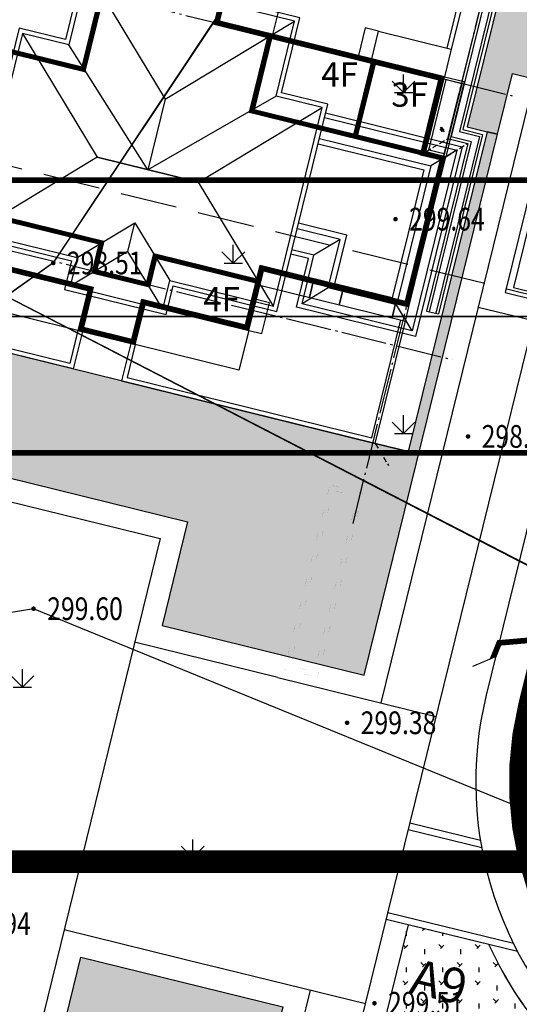
# Model space of a CAD drawing. Extents: x 1108170 to 1110421, y 2413281 to 2414647.
# Drawn here: x 1109423 to 1109445, y 2413970 to 2414013 of the extents above; entities that cross this region are included whole.
import ezdxf
from ezdxf.enums import TextEntityAlignment as Align

# ---------------------------------------------------------------- set-up
doc = ezdxf.new("R2010")
doc.units = 0
doc.header["$LTSCALE"] = 1000
doc.header["$MEASUREMENT"] = 0
for name, pattern in [('$0$DASH', [0.35, 0.25, -0.1]), ('CENTER', [50.79999999999998, 31.75, -6.349999999999998, 6.349999999999998, -6.349999999999998]), ('DASH', [0.35, 0.25, -0.1]), ('DOTE', [2.4200000000000004, 2, -0.2, 0.02, -0.2]), ('X5', [3, 2, -1]), ('X6', [2, 1, -1])]:
    doc.linetypes.add(name, pattern=pattern)
for name, color, linetype in [('0-道路坡度', 7, 'Continuous'), ('A-总图-地形', 251, 'Continuous'), ('A-总图-顶板高差线', 5, 'Continuous'), ('A_公用-绿化范围', 80, 'Continuous'), ('A_幕墙-坡璃', 141, 'Continuous'), ('A_影线-100', 8, 'Continuous'), ('A_总图-消防', 6, 'Continuous'), ('A_总图-轮廓', 51, 'Continuous'), ('A_看线-细线', 151, 'Continuous'), ('A_设备-井道', 234, 'Continuous'), ('C_文字-房名', 244, 'Continuous'), ('C_轴网', 16, 'DOTE'), ('DX-TK', 250, 'Continuous'), ('GCD', 250, 'Continuous'), ('J_洋房13-14_夹层_平面$0$t填充8', 8, 'Continuous'), ('xin', 25, 'Continuous'), ('消防设计', 5, 'Continuous')]:
    doc.layers.add(name, color=color, linetype=linetype)
doc.styles.add('HZ', font='txt', dxfattribs={"bigfont": 'hztxt'})
doc.styles.add('STYLE2', font='simhei.ttf', dxfattribs={"height": 40})
pattern_1 = [(90, (-500, 0), (-0.79823638, 0.7982363800000001), [0.211664528, -1.38480812]), (45, (-500, 0), (-0.7982369240652083, 0.7982369240652084), [0.211664528, -0.9172129199999999]), (135, (-500, 0), (-0.7982369240652084, -0.7982369240652083), [0.211664528, -0.9172129199999999])]

# ---------------------------------------------------------------- blocks, each defined once
blk = doc.blocks.new('gc124')
for p, q in [((-1, 1), (0, 0)), ((0, 0), (0, 1.6)), ((0, 0), (1, 1)), ((-0.8, 0), (0.8, 0))]:
    blk.add_line(p, q)
blk = doc.blocks.new('GC200')
at = {"linetype": 'Continuous', "const_width": 0.2, "flags": 128}
blk.add_lwpolyline([(-0.1, 0, 1), (0.1, 0, 1)], format="xyb", close=True, dxfattribs=at)
blk = doc.blocks.new('hgfhyfyt')
at = {"layer": 'A-总图-地形', "color": 251, "linetype": 'X6', "flags": 128}
blk.add_lwpolyline([(1109465.97, 2414049.712), (1109457.207105593, 2414034.44981148), (1109454.994, 2414035.837), (1109449.538, 2414039.223), (1109438.557, 2414022.77), (1109424.946, 2414002.349), (1109422.875, 2414000.884), (1109460.262, 2413981.592), (1109472.138, 2413977.429), (1109473.351, 2413977.345), (1109475.348, 2413978.062), (1109476.872, 2413979.294), (1109484.814, 2413992.613), (1109472.504, 2414000.583), (1109485.082, 2414019.327), (1109479.799, 2414022.498), (1109488.496, 2414035.16), (1109538.658800515, 2414022.593108059)], dxfattribs=at)
at = {"layer": 'A-总图-地形', "color": 251, "linetype": 'Continuous'}
blk.add_lwpolyline([(1109422.875, 2414000.884), (1109424.973730778, 2414002.390605336), (1109449.488, 2414039.223), (1109457.207105593, 2414034.44981148), (1109465.945103915, 2414049.6686389), (1109543.92099329, 2414030.474213724), (1109538.658800515, 2414022.593108059), (1109488.496, 2414035.16), (1109479.799, 2414022.498), (1109485.082, 2414019.327), (1109472.504, 2414000.583), (1109484.814, 2413992.613), (1109476.897607573, 2413979.336944758), (1109475.703853276, 2413978.349671415), (1109475.348, 2413978.062), (1109473.351, 2413977.345), (1109472.138, 2413977.429), (1109460.312, 2413981.592)], close=True, dxfattribs=at)
at = {"layer": 'A-总图-地形', "color": 251, "linetype": 'X6', "elevation": 298.987, "flags": 128}
blk.add_lwpolyline([(1109462.549, 2413965.526), (1109463.846, 2413967.936), (1109463.378, 2413971.063), (1109424.078, 2413987.133), (1109421.048, 2413986.615), (1109418.335, 2413985.012), (1109413.585, 2413970.138), (1109445.54, 2413958.679)], close=True, dxfattribs=at)
at = {"layer": 'A-总图-地形', "color": 251, "linetype": 'X5', "xscale": 0.5, "yscale": 0.5, "zscale": 0.5}
for p in [(1109440.375, 2414009.845), (1109432.875, 2414002.345), (1109440.375, 2413994.845), (1109423.585, 2413983.679), (1109431.085, 2413976.179)]:
    blk.add_blockref('gc124', p, dxfattribs=at)
at = {"layer": 'A-总图-地形', "color": 251, "linetype": 'Continuous'}
ref = blk.add_blockref('GC200', (1109440.015, 2414004.278, 299.644), dxfattribs=dict(at, xscale=0.5, yscale=0.5, zscale=0.5))
ref.add_attrib('height', '299.64', dxfattribs={"layer": 'GCD', "linetype": 'Continuous', "height": 1, "style": 'HZ', "width": 0.8}).set_placement((1109440.615, 2414004.278, 299.644), align=Align.MIDDLE_LEFT)
ref = blk.add_blockref('GC200', (1109424.946, 2414002.349, 298.511), dxfattribs=dict(at, xscale=0.5, yscale=0.5, zscale=0.5))
ref.add_attrib('height', '298.51', dxfattribs={"layer": 'GCD', "linetype": 'Continuous', "height": 1, "style": 'HZ', "width": 0.8}).set_placement((1109425.546, 2414002.349, 298.511), align=Align.MIDDLE_LEFT)
ref = blk.add_blockref('GC200', (1109443.211, 2413994.715, 298.975), dxfattribs=dict(at, xscale=0.5, yscale=0.5, zscale=0.5))
ref.add_attrib('height', '298.98', dxfattribs={"layer": 'GCD', "linetype": 'Continuous', "height": 1, "style": 'HZ', "width": 0.8}).set_placement((1109443.811, 2413994.715, 298.975), align=Align.MIDDLE_LEFT)
ref = blk.add_blockref('GC200', (1109424.078, 2413987.133, 299.6), dxfattribs=dict(at, xscale=0.5, yscale=0.5, zscale=0.5))
ref.add_attrib('height', '299.60', dxfattribs={"layer": 'GCD', "linetype": 'Continuous', "height": 1, "style": 'HZ', "width": 0.8}).set_placement((1109424.678, 2413987.133, 299.6), align=Align.MIDDLE_LEFT)
ref = blk.add_blockref('GC200', (1109437.884, 2413982.113, 299.376), dxfattribs=dict(at, xscale=0.5, yscale=0.5, zscale=0.5))
ref.add_attrib('height', '299.38', dxfattribs={"layer": 'GCD', "linetype": 'Continuous', "height": 1, "style": 'HZ', "width": 0.8}).set_placement((1109438.484, 2413982.113, 299.376), align=Align.MIDDLE_LEFT)
ref = blk.add_blockref('GC200', (1109420.025, 2413973.266, 298.944), dxfattribs=dict(at, xscale=0.5, yscale=0.5, zscale=0.5))
ref.add_attrib('height', '298.94', dxfattribs={"layer": 'GCD', "linetype": 'Continuous', "height": 1, "style": 'HZ', "width": 0.8}).set_placement((1109420.625, 2413973.266, 298.944), align=Align.MIDDLE_LEFT)
ref = blk.add_blockref('GC200', (1109439.09, 2413969.767, 299.512), dxfattribs=dict(at, xscale=0.5, yscale=0.5, zscale=0.5))
ref.add_attrib('height', '299.51', dxfattribs={"layer": 'GCD', "linetype": 'Continuous', "height": 1, "style": 'HZ', "width": 0.8}).set_placement((1109439.69, 2413969.767, 299.512), align=Align.MIDDLE_LEFT)
blk = doc.blocks.new('4.8')
at = {"layer": 'A_影线-100', "linetype": 'DASH'}
for p, q in [((73299.99997872114, -7700), (74099.9999999404, -6900)), ((74199.9999999404, -7699.999999523163), (75000.0000000596, -6899.999999523163)), ((74199.99999910593, -20699.99999952316), (74999.99999982119, -21499.99999952316))]:
    blk.add_line(p, q, dxfattribs=at)
at = {"layer": 'A_影线-100'}
for points in [[(63374.99978119135, 1539.999999523163), (74640.00033265352, 1539.999999523163), (74640.00033265352, -6359.999999523163), (75539.9999999404, -6360), (75539.9999999404, -14499.99999046326)], [(63899.99999982119, 1419.999999523163), (74520.00033253431, 1419.999999523163), (74520.00033253431, -6479.999999523163), (75419.99999982119, -6480), (75419.99999970198, -14499.99999046326)], [(63899.99999982119, 1119.999999523163), (74220.00033253431, 1119.999999523163), (74220.00033265352, -6780), (75119.9999999404, -6779.999999523163), (75119.9999999404, -14499.99999046326)], [(63900.0000000596, 999.9999995231628), (74100.00033277273, 999.9999995231628), (74100.00033253431, -6900), (75000.0000000596, -6899.999999523163), (74999.99999970198, -14499.99999094009)], [(74999.99999970198, -14499.99999094009), (75539.99999982119, -14499.9997625351)]]:
    blk.add_lwpolyline(points, dxfattribs=at)
at = {"layer": 'A_总图-轮廓'}
for points in [[(17600.0000000596, -14499.99999952316), (30599.99985104799, -14499.99999952316), (30599.9998511672, -17199.99999952316), (35300.00000017881, -17199.99999952316), (35300.00400918722, -18999.99999952316), (37899.9999999404, -18999.99999952316), (37899.99999982119, -17200), (42599.99999982119, -17200), (42599.99999970198, -14499.99999952316), (55599.99985104799, -14499.99999952316), (55599.99999982119, -17199.99999952316), (60299.99999982119, -17200), (60300.00400918722, -18999.99999952316), (62900.00400930643, -19000), (62900.00400930643, -17199.99999952316), (67599.99997860193, -17199.99999952316), (67599.99997860193, -14499.99999952316), (74199.9999999404, -14499.99999952316), (74199.99997872114, -7700), (73299.9999999404, -7699.999978542328), (73299.9999999404, -4299.999999523163), (63100.0000000596, -4299.999999523163), (63099.9999999404, -3100)], [(63099.9999999404, -3100), (65499.99999970198, -3099.999999523163), (65499.99999982119, -4299.999999523163)], [(69999.99999970198, -4299.999999523163), (69999.9999999404, -3049.999999523163), (73300.00033253431, -3049.999999523163), (73299.99997884035, -4300)], [(53000.00024503469, -7699.999999523163), (57700.00024503469, -7699.999999523163), (57699.99999982119, -4299.999999523163)], [(65499.99992018938, -4299.999838829041), (65499.99992018938, -7699.999999523163), (70200.00024479628, -7700)], [(70200.0002450347, -4299.999999523163), (70200.0002450347, -7700), (73299.57101756334, -7699.999978542328)], [(67600.00024479628, -15099.99999952316), (62899.9999999404, -15099.99999952316), (62899.99999982119, -16400), (60299.99997156858, -16399.99999952316), (60300.0000000596, -15099.99999952316), (55599.99988442659, -15099.99999952316)], [(60299.99999982119, -18999.99999952316), (55599.9999999404, -18999.99999952316), (55599.99997872114, -17199.99999952316)], [(67599.99997860193, -17199.99999952316), (67599.9999999404, -18999.99999952316), (62900.00400930643, -19000)]]:
    blk.add_lwpolyline(points, dxfattribs=at)
at = {"layer": 'A_总图-轮廓', "const_width": 200}
for points in [[(17499.99999982119, -14399.99999952316), (30699.99985128641, -14400), (30699.99985140562, -17099.99999952316), (35399.99977713823, -17099.99999952316), (35400.00378662348, -18899.99999952316), (37799.99999982119, -18899.99999952316), (37799.9999999404, -17099.99999952316), (42499.9999999404, -17099.99999952316), (42499.99999982119, -14399.99999952316), (55699.99984568357, -14399.99999952316), (55699.99999433756, -17099.99999952316), (60399.99977713823, -17099.99999952316), (60400.00378638506, -18899.99999952316), (62800.00400918722, -18900), (62800.00400918722, -17099.99999952316), (67499.99997872114, -17099.99999952316), (67499.99997884035, -14399.99999952316), (74099.99999958277, -14399.99999952316), (74099.99997895956, -7799.999997615814), (73200.00000017881, -7799.999976634979), (73199.9999999404, -4400), (62999.99999982119, -4400), (62999.9999999404, -3199.999999523163)], [(53000.0002451539, -7799.999999523163), (57800.00025206804, -7799.999999523163), (57800.0000000596, -4299.999992370605)], [(65399.99992007017, -4299.999838829041), (65399.99991995096, -7799.999999523163), (70200.0002450347, -7800)], [(70100.00024491549, -4300), (70100.0002450347, -7800.000000476837), (73299.57101815939, -7799.999978542328)], [(67600.0002450347, -14999.99999952316), (62800.0000000596, -14999.99999952316), (62799.99999982119, -16299.99999952316), (60399.99997359514, -16299.99999952316), (60400.00000220537, -15000), (55599.99988406897, -14999.99999952316)]]:
    blk.add_lwpolyline(points, dxfattribs=at)
at = {"layer": 'A_看线-细线'}
blk.add_line((69849.9999999404, -15149.99999952316), (69850.0000000596, -14500), dxfattribs=at)
for points in [[(63899.99999982119, 99.99999952316284), (73300.00033265352, 99.99999952316284), (73300.00033253431, -3049.999999523163)], [(63899.9999999404, -100.0000004768372), (73100.00033265352, -100.0000004768372), (73100.00033265352, -3049.999999523163)], [(17399.99999970198, -14299.99999952316), (30799.99985104799, -14299.99999952316), (30799.9998511672, -17000), (35499.99955433607, -16999.99999952316), (35500.00356382132, -18800), (37699.9999999404, -18799.99999952316), (37699.9999999404, -16999.99999952316), (42399.99999982119, -16999.99999952316), (42399.99999970198, -14299.99999952316), (55799.99983996153, -14299.99999952316), (55799.99998861551, -16999.99999952316), (60499.99955433607, -16999.99999952316), (60500.00356382132, -18799.99999952316), (62700.00400918722, -18799.99999952316), (62700.00400906801, -16999.99999952316), (67399.99997860193, -16999.99999952316), (67399.99997872114, -14299.99999952316), (73999.99999934435, -14299.99999952316), (73999.9999794364, -7899.999995231628), (73099.99999970198, -7899.999973773956), (73100.0000000596, -4499.999999523163), (62900.0000000596, -4499.999999523163), (62899.9999999404, -3400)], [(69999.9999999404, -3049.999999523163), (69399.99999982119, -3049.999999523163), (69399.98816281557, -4299.999999523163)], [(67599.99997872114, -15149.99999952316), (74199.9999999404, -15149.99999952316), (74199.9999999404, -14499.99999952316)], [(67599.99997872114, -17199.99982500076), (68199.9999999404, -17199.99999952316), (68199.99999970198, -15799.99999952316), (67599.99997860193, -15799.99999952316)]]:
    blk.add_lwpolyline(points, dxfattribs=at)
at = {"layer": 'A_看线-细线', "color": 37}
for points in [[(56699.99975496531, -3300.000222682953), (56699.99994820356, -6700.000201702118), (54599.9997600913, -6700.000201702118), (54599.99976032972, -16100.00020170212), (59299.99976032972, -16100.00020170212), (59299.9997600913, -17400.00020170212), (63899.99976044893, -17400.00020170212), (63899.99976021051, -16100.00020170212), (68600.00000542402, -16100.00020170212), (68600.00000542402, -6700.000201702118), (66500.00000554323, -6700.000201702118), (66500.00000530481, -3300.000020027161)], [(56899.99976593256, -3500.000217914581), (56899.99995976686, -6900.000201702118), (54799.99976032972, -6900.000201702118), (54799.99976021051, -15900.00020170212), (59499.9997600913, -15900.00020170212), (59499.99976032972, -17200.00020170212), (63699.99976044893, -17200.00020170212), (63699.99976032972, -15900.00020170212), (68400.0000051856, -15900.00020170212), (68400.00000554323, -6900.000201702118), (66300.00000530481, -6900.000201702118), (66300.00000530481, -3500.000024318695)]]:
    blk.add_lwpolyline(points, close=True, dxfattribs=at)
for points in [[(56899.99976593256, -3500.000217914581), (61599.99988013506, -8200.000331878662), (66299.99999397993, -3500.000217914581)], [(54799.99977594614, -6900.000201702118), (59299.99977344275, -11400.00019979477), (63900.00008994341, -11400.00030326843), (68400.00019186735, -6900.000201702118)], [(66299.99980014563, -6900.000201702118), (61599.99987989664, -11400.00019979477), (56899.99995976686, -6900.000201702118)], [(68599.99976056814, -7099.999999523163), (74799.99975341558, -7099.999999523163), (74799.99975329638, -15699.99997806549), (69399.99951547384, -15700.00018262863), (69399.99951535463, -13499.99999952316), (68599.99976021051, -13499.99999952316)], [(68599.99976021051, -7299.999999523163), (74599.99975341558, -7300), (74599.99975317717, -15499.99998521805), (69599.99951523542, -15500.0001745224), (69599.99951547384, -13300), (68599.99976032972, -13299.99999952316)], [(74599.99975341558, -7300), (73649.99975329638, -8249.999999523163)], [(61599.99998122454, -8200.000231266022), (61600.00009101629, -11399.99999761581)], [(68599.99976032972, -8249.999999523163), (73649.99975329638, -8249.999999523163), (73649.99975329638, -14550.00002145767), (70549.99951535463, -14550.00013875961), (70549.99951523542, -12349.99999952316), (68599.99976044893, -12349.99999952316)], [(68599.99976032972, -8499.999999523163), (73399.99975341558, -8499.999999523163), (73399.99975341558, -14300.00003099442), (70799.99951523542, -14300.00012922287), (70799.99951523542, -12099.99999952316), (68599.99976021051, -12099.99999952316)], [(68399.99998861551, -15900.00020170212), (63900.00019401312, -11400.00019979477), (59299.99977344275, -11400.00019979477), (54799.99976021051, -15900.00020170212)], [(70549.99951523542, -12349.99999952316), (69599.99955695868, -13299.99999952316)], [(59499.9997600913, -15900.00020170212), (61599.99987989664, -13800.00008249283), (63699.9997600913, -15899.99996232986)], [(61599.99999970198, -15100.00020170212), (61599.9999999404, -13800.00008201599)], [(70549.99950820208, -14550.00013875961), (69599.99951523542, -15500.00017499924)], [(74599.99975341558, -15500.00017499924), (73649.99975520372, -14550.00002145767)], [(63699.99976044893, -17200.00020170212), (61599.99988013506, -15100.00008201599), (59499.99976032972, -17200.00020170212)]]:
    blk.add_lwpolyline(points, dxfattribs=at)
at = {"layer": 'A_看线-细线'}
for points in [[(69849.9999999404, -15149.99999952316), (69849.9999999404, -15149.99999952316), (69850.0000000596, -14500), (69850.0000000596, -14500)], [(71199.9999999404, -15149.99999952316), (71199.9999999404, -15149.99999952316), (71199.99999982119, -14499.99999952316), (71199.99999982119, -14499.99999952316)], [(73599.9999999404, -15150), (73599.9999999404, -15150), (73599.99999982119, -14499.99999952316), (73599.99999982119, -14499.99999952316)]]:
    blk.add_lwpolyline(points, close=True, dxfattribs=at)
at = {"layer": 'C_轴网'}
for p, q in [((74099.99999982119, -24349.99999952316), (74099.9999999404, 4050.000000476837)), ((-3400.000000059605, -4399.999999523163), (76599.9999999404, -4399.999999523163)), ((-3400.000000059605, -16299.99999952316), (76599.9999999404, -16299.99999952316))]:
    blk.add_line(p, q, dxfattribs=at)
blk = doc.blocks.new('A$C7FF4372A')
at = {"layer": 'A_设备-井道', "const_width": 0.9999999999999999}
for points in [[(-1399.999982059002, -60000), (99.99999982118607, -59999.99999952316), (99.99999970197678, -51649.99999952316), (-1399.999981820583, -51650)], [(-1199.999981939793, -59799.99999952316), (-100.0000004172325, -59799.99999952316), (-100.0000001788139, -51849.99999952316), (-1199.999982178211, -51849.99999952316)]]:
    blk.add_lwpolyline(points, close=True, dxfattribs=at)
blk = doc.blocks.new('ghftyrtyr')
at = {"layer": 'xin'}
for p, q in [((1109443.662369071, 2414000.410248249), (1109479.951117347, 2413991.476561453)), ((1109446.089889653, 2413999.812633022), (1109435.513229519, 2413956.877036592)), ((1109434.834398265, 2413984.110128293), (1109428.527566129, 2413985.663739412)), ((1109434.834398265, 2413984.110128293), (1109441.798741844, 2413982.394547255)), ((1109443.757231762, 2413976.925979733), (1109440.641208484, 2413977.693574035)), ((1109443.813184773, 2413976.603228096), (1109440.56945225, 2413977.402282011)), ((1109445.212645259, 2413972.392881373), (1109439.672056805, 2413973.752997045)), ((1109445.393080483, 2413972.039680743), (1109439.600535619, 2413973.461647221)), ((1109425.423255871, 2413973.009302222), (1109431.717489619, 2413971.465238737)), ((1109431.734032505, 2413971.461180536), (1109438.699767099, 2413969.751222886)), ((1109436.257478382, 2413970.350343307), (1109432.622919496, 2413955.59597363))]:
    blk.add_line(p, q, dxfattribs=at)
blk.add_lwpolyline([(1109445.895102167, 2414009.473953231), (1109439.371699551, 2413982.992419501)], dxfattribs=at)
for points in [[(1109459.403775636, 2413997.461856312), (1109459.803883419, 2413999.087099164), (1109454.258066446, 2414006.486219675), (1109446.650878047, 2414008.361178636), (1109444.848727485, 2414001.045408983)], [(1109459.184188584, 2413997.824879053), (1109459.478618657, 2413999.020857719), (1109454.082260694, 2414006.220572942), (1109446.870404756, 2414007.998093519), (1109445.211784601, 2414001.264980734)], [(1109422.848378626, 2413991.893967061), (1109429.646805845, 2413990.226217872), (1109424.303901994, 2413968.446358392), (1109417.505474775, 2413970.11410758)], [(1109422.848378626, 2413991.893967061), (1109429.646805845, 2413990.226217872), (1109424.303901994, 2413968.446358392), (1109417.505474775, 2413970.11410758)]]:
    blk.add_lwpolyline(points, close=True, dxfattribs=at)
blk = doc.blocks.new('hhhhhh')
at = {"layer": 'A_公用-绿化范围'}
h = blk.add_hatch(dxfattribs=at)
h.set_pattern_fill('GRASS', color=75, scale=0.4)
h.set_pattern_definition(pattern_1)
h.paths.add_polyline_path([(1108828.675901112, 2414044.497707216), (1108829.086907584, 2414046.164912012), (1108844.184877952, 2414042.442895648), (1108843.648208449, 2414040.265951899), (1108848.868909935, 2414038.978922195), (1108848.657549162, 2414038.129831183), (1108828.850538861, 2414043.012740247), (1108829.18564028, 2414044.372044132)], flags=17)
edge = h.paths.add_edge_path()
edge.add_line((1108820.081357997, 2414049.011078857), (1108819.53442461, 2414046.792500737))
edge.add_line((1108819.53442461, 2414046.792500737), (1108819.510151328, 2414046.798484693))
edge.add_line((1108819.510151328, 2414046.798484693), (1108819.380897924, 2414046.274181768))
edge.add_line((1108819.380897924, 2414046.274181768), (1108824.595615455, 2414044.962878777))
edge.add_line((1108824.595615455, 2414044.962878777), (1108824.386774509, 2414044.115737307))
edge.add_line((1108824.386774509, 2414044.115737307), (1108813.803623193, 2414046.724741126))
edge.add_line((1108813.803623193, 2414046.724741126), (1108812.29371276, 2414040.59994725))
edge.add_line((1108812.29371276, 2414040.59994725), (1108811.424490562, 2414040.809206428))
edge.add_line((1108811.424490562, 2414040.809206428), (1108807.950958369, 2414026.743374244))
edge.add_line((1108807.950958369, 2414026.743374244), (1108859.604695899, 2414014.010994959))
edge.add_line((1108859.604695899, 2414014.010994959), (1108859.909830576, 2414013.935777796))
edge.add_line((1108859.909830576, 2414013.935777796), (1108859.616029857, 2414012.743911691))
edge.add_arc((1108858.645094118, 2414012.983252014), 1.000000000080222, 256.15237468963, 346.15239102564567, ccw=False)
edge.add_line((1108858.405753518, 2414012.012316342), (1108836.612121088, 2414017.384558001))
edge.add_line((1108836.612121088, 2414017.384558001), (1108834.779142464, 2414009.912588082))
edge.add_arc((1108836.622847515, 2414009.460301472), 1.898370746984617, 166.2167299183673, 244.1032410834651)
edge.add_line((1108835.793732379, 2414007.752560395), (1108869.251282395, 2413989.129321136))
edge.add_line((1108869.251282395, 2413989.129321136), (1108856.198248002, 2413965.366102748))
edge.add_line((1108856.198248002, 2413965.366102748), (1108854.011671918, 2413966.580743816))
edge.add_line((1108854.011671918, 2413966.580743816), (1108853.283289952, 2413965.269557348))
edge.add_line((1108853.283289952, 2413965.269557348), (1108844.690811242, 2413970.042721333))
edge.add_line((1108844.690811242, 2413970.042721333), (1108846.55641013, 2413973.401105579))
edge.add_line((1108846.55641013, 2413973.401105579), (1108856.872784294, 2413967.670307095))
edge.add_line((1108856.872784294, 2413967.670307095), (1108863.915539903, 2413980.348420657))
edge.add_line((1108863.915539903, 2413980.348420657), (1108863.127908335, 2413980.785439322))
edge.add_line((1108863.127908335, 2413980.785439322), (1108866.186186289, 2413986.290899408))
edge.add_line((1108866.186186289, 2413986.290899408), (1108821.256479271, 2414011.252938553))
edge.add_line((1108821.256479271, 2414011.252938553), (1108818.19696615, 2414005.745312699))
edge.add_line((1108818.19696615, 2414005.745312699), (1108817.40937261, 2414006.182824765))
edge.add_line((1108817.40937261, 2414006.182824765), (1108810.368043312, 2413993.507276156))
edge.add_line((1108810.368043312, 2413993.507276156), (1108804.318460786, 2413996.86788459))
edge.add_line((1108804.318460786, 2413996.86788459), (1108800.196309909, 2413989.447453085))
edge.add_line((1108800.196309909, 2413989.447453085), (1108799.226618686, 2413985.514001989))
edge.add_line((1108799.226618686, 2413985.514001989), (1108805.133906418, 2413982.231646787))
edge.add_line((1108805.133906418, 2413982.231646787), (1108802.121912876, 2413976.810931659))
edge.add_line((1108802.121912876, 2413976.810931659), (1108801.335743955, 2413977.247652343))
edge.add_line((1108801.335743955, 2413977.247652343), (1108796.576743439, 2413968.680670202))
edge.add_line((1108796.576743439, 2413968.680670202), (1108802.346305405, 2413965.475650287))
edge.add_line((1108802.346305405, 2413965.475650287), (1108800.161064503, 2413961.541857946))
edge.add_line((1108800.161064503, 2413961.541857946), (1108813.273705781, 2413954.257721527))
edge.add_line((1108813.273705781, 2413954.257721527), (1108815.458946684, 2413958.191513869))
edge.add_line((1108815.458946684, 2413958.191513869), (1108824.200707434, 2413953.335422981))
edge.add_line((1108824.200707434, 2413953.335422981), (1108822.015466532, 2413949.40163064))
edge.add_line((1108822.015466532, 2413949.40163064), (1108835.128107676, 2413942.117494299))
edge.add_line((1108835.128107676, 2413942.117494299), (1108837.313348579, 2413946.051286642))
edge.add_line((1108837.313348579, 2413946.051286642), (1108843.083394313, 2413942.846806583))
edge.add_line((1108843.083394313, 2413942.846806583), (1108847.841180672, 2413951.41376421))
edge.add_line((1108847.841180672, 2413951.41376421), (1108847.055199258, 2413951.850380733))
edge.add_line((1108847.055199258, 2413951.850380733), (1108848.87870766, 2413955.132995195))
edge.add_line((1108848.87870766, 2413955.132995195), (1108855.085357608, 2413951.685170768))
edge.add_line((1108855.085357608, 2413951.685170768), (1108853.261771355, 2413948.402416157))
edge.add_line((1108853.261771355, 2413948.402416157), (1108852.475012599, 2413948.839464496))
edge.add_line((1108852.475012599, 2413948.839464496), (1108847.716043402, 2413940.272538753))
edge.add_line((1108847.716043402, 2413940.272538753), (1108853.485605416, 2413937.067518804))
edge.add_line((1108853.485605416, 2413937.067518804), (1108851.300364645, 2413933.133726393))
edge.add_line((1108851.300364645, 2413933.133726393), (1108864.413005744, 2413925.84959007))
edge.add_line((1108864.413005744, 2413925.84959007), (1108866.598246647, 2413929.783382414))
edge.add_line((1108866.598246647, 2413929.783382414), (1108875.340007321, 2413924.927291567))
edge.add_line((1108875.340007321, 2413924.927291567), (1108873.154766548, 2413920.993499151))
edge.add_line((1108873.154766548, 2413920.993499151), (1108886.267407647, 2413913.709362834))
edge.add_line((1108886.267407647, 2413913.709362834), (1108888.45264855, 2413917.643155177))
edge.add_line((1108888.45264855, 2413917.643155177), (1108897.194409313, 2413912.787064281))
edge.add_line((1108897.194409313, 2413912.787064281), (1108895.00916838, 2413908.853271776))
edge.add_line((1108895.00916838, 2413908.853271776), (1108908.123369668, 2413901.568268966))
edge.add_line((1108908.123369668, 2413901.568268966), (1108910.306011406, 2413905.503505138))
edge.add_line((1108910.306011406, 2413905.503505138), (1108916.076612541, 2413902.297907961))
edge.add_line((1108916.076612541, 2413902.297907961), (1108920.83480699, 2413910.863439051))
edge.add_line((1108920.83480699, 2413910.863439051), (1108920.048480219, 2413911.301977855))
edge.add_line((1108920.048480219, 2413911.301977855), (1108921.853956646, 2413914.551710838))
edge.add_line((1108921.853956646, 2413914.551710838), (1108935.152429848, 2413907.164227605))
edge.add_line((1108935.152429848, 2413907.164227605), (1108942.998212753, 2413921.287702462))
edge.add_line((1108942.998212753, 2413921.287702462), (1108939.029896404, 2413923.746717517))
edge.add_line((1108939.029896404, 2413923.746717517), (1108947.216021877, 2413938.479447949))
edge.add_line((1108947.216021877, 2413938.479447949), (1108951.803009187, 2413935.930724626))
edge.add_line((1108951.803009187, 2413935.930724626), (1108945.535420807, 2413924.64809277))
edge.add_line((1108945.535420807, 2413924.64809277), (1108950.499741664, 2413921.513504964))
edge.add_line((1108950.499741664, 2413921.513504964), (1108931.611654968, 2413891.614529405))
edge.add_line((1108931.611654968, 2413891.614529405), (1108929.79383089, 2413888.313321914))
edge.add_line((1108929.79383089, 2413888.313321914), (1108924.111812165, 2413878.103154789))
edge.add_line((1108924.111812165, 2413878.103154789), (1108784.575628541, 2413955.615374877))
edge.add_line((1108784.575628541, 2413955.615374877), (1108788.419630821, 2413962.537870551))
edge.add_line((1108788.419630821, 2413962.537870551), (1108818.517553947, 2414086.389380658))
edge.add_line((1108818.517553947, 2414086.389380658), (1108955.021513237, 2414052.738798415))
edge.add_line((1108955.021513237, 2414052.738798415), (1108954.980488647, 2414052.359251292))
edge.add_line((1108954.980488647, 2414052.359251292), (1108954.864351312, 2414051.757314814))
edge.add_line((1108954.864351312, 2414051.757314814), (1108954.295830368, 2414049.451183991))
edge.add_arc((1108949.090275333, 2414051.09986004), 5.460397050215835, 313.6705149475142, 342.42623749183906, ccw=False)
edge.add_arc((1108955.842788586, 2414043.955786445), 4.37002510857165, 133.0305382425307, 166.3203752503336)
edge.add_line((1108951.596726748, 2414044.989265191), (1108951.332973422, 2414043.924572334))
edge.add_line((1108951.332973422, 2414043.924572334), (1108941.816097619, 2414046.270713344))
edge.add_line((1108941.816097619, 2414046.270713344), (1108942.115295309, 2414047.484377503))
edge.add_line((1108942.115295309, 2414047.484377503), (1108936.67807979, 2414048.824783175))
edge.add_line((1108936.67807979, 2414048.824783175), (1108936.3788821, 2414047.611119015))
edge.add_line((1108936.3788821, 2414047.611119015), (1108917.542814036, 2414052.254667228))
edge.add_line((1108917.542814036, 2414052.254667228), (1108917.848982654, 2414053.496608231))
edge.add_line((1108917.848982654, 2414053.496608231), (1108912.385990136, 2414054.732452206))
edge.add_line((1108912.385990136, 2414054.732452206), (1108912.105598518, 2414053.595072913))
edge.add_line((1108912.105598518, 2414053.595072913), (1108893.269530461, 2414058.238621136))
edge.add_line((1108893.269530461, 2414058.238621136), (1108893.568728128, 2414059.452285207))
edge.add_line((1108893.568728128, 2414059.452285207), (1108888.131512607, 2414060.792690881))
edge.add_line((1108888.131512607, 2414060.792690881), (1108887.832314939, 2414059.579026809))
edge.add_line((1108887.832314939, 2414059.579026809), (1108877.73462897, 2414062.068351632))
edge.add_line((1108877.73462897, 2414062.068351632), (1108876.920811244, 2414058.767185061))
edge.add_line((1108876.920811244, 2414058.767185061), (1108876.046973322, 2414058.982607329))
edge.add_line((1108876.046973322, 2414058.982607329), (1108872.355393026, 2414044.008073631))
edge.add_line((1108872.355393026, 2414044.008073631), (1108867.307526521, 2414045.256726724))
edge.add_line((1108867.307526521, 2414045.256726724), (1108870.998132893, 2414060.227268184))
edge.add_line((1108870.998132893, 2414060.227268184), (1108870.12429168, 2414060.442691518))
edge.add_line((1108870.12429168, 2414060.442691518), (1108870.938109508, 2414063.743858483))
edge.add_line((1108870.938109508, 2414063.743858483), (1108860.840423538, 2414066.233183303))
edge.add_line((1108860.840423538, 2414066.233183303), (1108861.13962125, 2414067.446847552))
edge.add_line((1108861.13962125, 2414067.446847552), (1108855.702405728, 2414068.787253223))
edge.add_line((1108855.702405728, 2414068.787253223), (1108855.403208016, 2414067.573588977))
edge.add_line((1108855.403208016, 2414067.573588977), (1108836.567139956, 2414072.217137203))
edge.add_line((1108836.567139956, 2414072.217137203), (1108836.866337654, 2414073.430801403))
edge.add_line((1108836.866337654, 2414073.430801403), (1108831.429122137, 2414074.771207076))
edge.add_line((1108831.429122137, 2414074.771207076), (1108831.129924437, 2414073.557542873))
edge.add_line((1108831.129924437, 2414073.557542873), (1108821.032238468, 2414076.046867695))
edge.add_line((1108821.032238468, 2414076.046867695), (1108820.218420737, 2414072.745701127))
edge.add_line((1108820.218420737, 2414072.745701127), (1108819.34401112, 2414072.961264333))
edge.add_line((1108819.34401112, 2414072.961264333), (1108815.878482084, 2414058.879932642))
edge.add_line((1108815.878482084, 2414058.879932642), (1108827.524711604, 2414056.008854229))
edge.add_line((1108827.524711604, 2414056.008854229), (1108827.345357639, 2414055.289595487))
edge.add_line((1108827.345357639, 2414055.289595487), (1108827.15116374, 2414055.337468999))
edge.add_line((1108827.15116374, 2414055.337468999), (1108826.750238829, 2414053.711159))
edge.add_line((1108826.750238829, 2414053.711159), (1108821.531487189, 2414054.997728837))
edge.add_line((1108821.531487189, 2414054.997728837), (1108820.081357997, 2414049.011078857))
h.paths.add_polyline_path([(1108831.600449333, 2414055.003069266), (1108831.42325402, 2414054.284294995), (1108831.617447919, 2414054.236421483), (1108830.673830193, 2414050.40843248), (1108845.262003841, 2414046.812093391), (1108845.805976656, 2414049.018662261), (1108851.026654536, 2414047.731638376), (1108851.426967147, 2414049.355464642), (1108851.620563605, 2414049.305167676), (1108851.795836532, 2414050.024415861)], flags=17)
h.paths.add_polyline_path([(1108853.124430781, 2414037.031207122), (1108853.871945191, 2414040.05528083), (1108863.948265934, 2414037.57141915), (1108863.529431758, 2414035.872327961), (1108865.214879937, 2414035.45685689), (1108859.910034114, 2414013.935730675), (1108859.604695899, 2414014.010994959), (1108863.07537581, 2414028.089442169), (1108862.201537401, 2414028.304864493), (1108863.709506841, 2414034.421728804)], flags=17)
h = blk.add_hatch(dxfattribs=at)
h.set_pattern_fill('GRASS', color=75, scale=0.4)
h.set_pattern_definition(pattern_1)
h.paths.add_polyline_path([(1108884.227463281, 2414042.031803234), (1108874.03268111, 2414044.545061211), (1108872.911395918, 2414039.996668376), (1108877.691323034, 2414038.818393301), (1108878.233873599, 2414041.019192965), (1108883.454551717, 2414039.732169022), (1108883.856074068, 2414041.360902476), (1108884.050267968, 2414041.313028964)])
h.paths.add_polyline_path([(1108876.614189667, 2414034.449207665), (1108871.715751872, 2414035.656696224), (1108871.29691766, 2414033.957604891), (1108869.584090676, 2414034.379825077), (1108867.749440298, 2414026.937169372), (1108868.124220744, 2414026.844784192), (1108868.998058149, 2414026.629357551), (1108870.506014435, 2414032.746224626), (1108871.96241145, 2414032.387187392), (1108881.089165751, 2414030.137220806), (1108881.298006697, 2414030.984362277), (1108876.077305211, 2414032.271391983)])
h.paths.add_polyline_path([(1108886.301188581, 2414032.061315678), (1108885.890551349, 2414030.395477171), (1108885.55544993, 2414029.036173288), (1108905.362449332, 2414024.153266914), (1108905.571290277, 2414025.000408381), (1108900.350588792, 2414026.287438086), (1108900.88758302, 2414028.465699047)])
h.paths.add_polyline_path([(1108888.305367293, 2414041.026500861), (1108888.128171979, 2414040.30772659), (1108888.322358248, 2414040.259854959), (1108887.795770305, 2414038.123806003), (1108887.37836018, 2414036.430491947), (1108901.96471642, 2414032.83488482), (1108902.50715718, 2414035.035239068), (1108907.727835298, 2414033.748215125), (1108908.129357649, 2414035.376948579), (1108908.323551548, 2414035.329075067), (1108908.500746862, 2414036.047849337)])
h.paths.add_polyline_path([(1108932.774030442, 2414030.063895441), (1108912.578650873, 2414035.042546964), (1108912.401455597, 2414034.323772846), (1108912.595643514, 2414034.275900646), (1108912.069053885, 2414032.139852107), (1108912.067131499, 2414032.140326022), (1108911.649831207, 2414030.447457337), (1108926.238110045, 2414026.85137628), (1108926.780440998, 2414029.051285114), (1108932.001118878, 2414027.764261228), (1108932.402641229, 2414029.392994681), (1108932.596835124, 2414029.34512117)])
h.paths.add_polyline_path([(1108910.574581925, 2414026.077807062), (1108910.163834928, 2414024.411523273), (1108909.82873351, 2414023.052219392), (1108929.635732912, 2414018.169313016), (1108929.844573857, 2414019.016454483), (1108924.623872372, 2414020.303484188), (1108925.160976372, 2414022.482190429)])
h.paths.add_polyline_path([(1108934.847975224, 2414020.094298457), (1108934.437118509, 2414018.427569377), (1108934.10201709, 2414017.068265496), (1108943.228772039, 2414014.81829875), (1108944.685169057, 2414014.459261526), (1108943.177212801, 2414008.342394396), (1108944.051028668, 2414008.126977773), (1108944.507703434, 2414008.014396463), (1108945.166088937, 2414010.687090291), (1108949.468967159, 2414009.626319482), (1108951.064141356, 2414016.096935237)])
h.paths.add_polyline_path([(1108947.135148905, 2414026.523524023), (1108936.851926823, 2414029.058594949), (1108936.674739139, 2414028.339818796), (1108936.868925408, 2414028.291947165), (1108936.342337465, 2414026.15589821), (1108935.923224541, 2414024.46394887), (1108953.112195418, 2414020.226784688), (1108955.752451753, 2414030.936692453), (1108948.664655562, 2414032.684017596)])
h = blk.add_hatch(dxfattribs=at)
h.set_pattern_fill('GRASS', color=75, scale=0.4)
h.set_pattern_definition(pattern_1)
edge = h.paths.add_edge_path()
edge.add_line((1108944.507703434, 2414008.014396463), (1108944.051028668, 2414008.126977773))
edge.add_line((1108944.051028668, 2414008.126977773), (1108940.580550348, 2413994.048429882))
edge.add_line((1108940.580550348, 2413994.048429882), (1108939.124153367, 2413994.407467254))
edge.add_line((1108939.124153367, 2413994.407467254), (1108866.109926719, 2414012.407254644))
edge.add_line((1108866.109926719, 2414012.407254644), (1108864.653529723, 2414012.766291953))
edge.add_line((1108864.653529723, 2414012.766291953), (1108868.124220744, 2414026.844784192))
edge.add_line((1108868.124220744, 2414026.844784192), (1108867.749440298, 2414026.937169372))
edge.add_line((1108867.749440298, 2414026.937169372), (1108863.872272234, 2414011.208599309))
edge.add_arc((1108864.843207974, 2414010.969258986), 0.999999999968771, 166.1523910515506, 256.2167299138918)
edge.add_line((1108864.60495809, 2414009.998055098), (1108919.362360602, 2413996.565299162))
edge.add_arc((1108918.64761095, 2413993.651687497), 2.999999999805643, -8.11662763091448, 76.21672990753518, ccw=False)
edge.add_line((1108921.617559126, 2413993.228121884), (1108930.858779443, 2413990.961121417))
edge.add_line((1108930.858779443, 2413990.961121417), (1108929.739309814, 2413986.397705733))
edge.add_line((1108929.739309814, 2413986.397705733), (1108938.642433415, 2413984.2045299))
edge.add_line((1108938.642433415, 2413984.2045299), (1108944.507703434, 2414008.014396463))
h = blk.add_hatch(dxfattribs=at)
h.set_pattern_fill('GRASS', color=75, scale=0.4)
h.set_pattern_definition(pattern_1)
edge = h.paths.add_edge_path()
edge.add_line((1108917.685367685, 2413929.493324828), (1108919.193139285, 2413932.207548765))
edge.add_line((1108919.193139285, 2413932.207548765), (1108919.018304071, 2413932.304670582))
edge.add_line((1108919.018304071, 2413932.304670582), (1108919.37669936, 2413932.9524275))
edge.add_line((1108919.37669936, 2413932.9524275), (1108929.867904257, 2413927.124498119))
edge.add_line((1108929.867904257, 2413927.124498119), (1108936.909241872, 2413939.8000617))
edge.add_line((1108936.909241872, 2413939.8000617), (1108936.122480276, 2413940.237111618))
edge.add_line((1108936.122480276, 2413940.237111618), (1108939.18175974, 2413945.744352045))
edge.add_line((1108939.18175974, 2413945.744352045), (1108872.397922362, 2413982.848706073))
edge.add_line((1108872.397922362, 2413982.848706073), (1108869.335895092, 2413977.337387075))
edge.add_line((1108869.335895092, 2413977.337387075), (1108868.548673145, 2413977.774692605))
edge.add_line((1108868.548673145, 2413977.774692605), (1108861.505892007, 2413965.096527118))
edge.add_line((1108861.505892007, 2413965.096527118), (1108871.99601031, 2413959.269215054))
edge.add_line((1108871.99601031, 2413959.269215054), (1108871.635447781, 2413958.622729875))
edge.add_line((1108871.635447781, 2413958.622729875), (1108871.460605696, 2413958.719855509))
edge.add_line((1108871.460605696, 2413958.719855509), (1108870.64723151, 2413957.255598894))
edge.add_line((1108870.64723151, 2413957.255598894), (1108865.948514276, 2413959.865759319))
edge.add_line((1108865.948514276, 2413959.865759319), (1108865.256521323, 2413958.62005841))
edge.add_line((1108865.256521323, 2413958.62005841), (1108861.150806659, 2413960.899044517))
edge.add_line((1108861.150806659, 2413960.899044517), (1108861.879237148, 2413962.210318335))
edge.add_line((1108861.879237148, 2413962.210318335), (1108860.132053593, 2413963.180877245))
edge.add_line((1108860.132053593, 2413963.180877245), (1108873.555201774, 2413987.345009312))
edge.add_arc((1108874.429380084, 2413986.859404243), 1.000000000683557, 36.965531651067124, 150.9478775340446, ccw=False)
edge.add_line((1108875.228377494, 2413987.460738709), (1108879.917440651, 2413981.248054561))
edge.add_arc((1108882.154064624, 2413983.247432766), 3.000000001122327, 221.7943843422344, 283.3115647128012)
edge.add_line((1108882.844803108, 2413980.328035508), (1108893.36359232, 2413982.816840163))
edge.add_arc((1108893.593840791, 2413981.843708291), 0.9999999996502981, 41.55402382070298, 103.31170072965642, ccw=False)
edge.add_line((1108894.342171399, 2413982.50703423), (1108905.911471549, 2413969.455137874))
edge.add_arc((1108910.579936018, 2413974.627574227), 6.967686727313031, 227.9316684123719, 313.8408744580383)
edge.add_line((1108915.406159254, 2413969.602016785), (1108925.039375825, 2413967.23885416))
edge.add_line((1108925.039375825, 2413967.23885416), (1108926.159656724, 2413971.802463918))
edge.add_line((1108926.159656724, 2413971.802463918), (1108935.047972319, 2413969.612935856))
edge.add_line((1108935.047972319, 2413969.612935856), (1108931.469315313, 2413955.085497986))
edge.add_line((1108931.469315313, 2413955.085497986), (1108943.977796292, 2413948.335442294))
edge.add_line((1108943.977796292, 2413948.335442294), (1108943.026976339, 2413946.573484491))
edge.add_line((1108943.026976339, 2413946.573484491), (1108944.796180308, 2413945.61875423))
edge.add_line((1108944.796180308, 2413945.61875423), (1108935.556647538, 2413928.4801745))
edge.add_arc((1108928.607513018, 2413932.620230981), 8.088914528342958, 246.04830443360498, 329.2149616618178, ccw=False)
edge.add_line((1108925.323686198, 2413925.227868729), (1108917.685367685, 2413929.493324828))
h.paths.add_polyline_path([(1108873.976726123, 2413953.774071331), (1108887.110923229, 2413946.479831174), (1108887.802916178, 2413947.725532085), (1108892.501612376, 2413945.115383345), (1108893.315007601, 2413946.579628273), (1108893.489849686, 2413946.482502639), (1108893.849342993, 2413947.129649604), (1108875.666473738, 2413957.230322481), (1108875.306980431, 2413956.583175516), (1108875.481815646, 2413956.486053698)], flags=17)
h.paths.add_polyline_path([(1108895.831046913, 2413941.633698075), (1108897.337315568, 2413944.345216508), (1108897.162804148, 2413944.445507773), (1108897.522297457, 2413945.092654741), (1108915.705166712, 2413934.991981864), (1108915.345673399, 2413934.344834897), (1108915.170831318, 2413934.44196053), (1108914.356014282, 2413932.97515611), (1108909.657318302, 2413935.585304728), (1108908.964393057, 2413934.337945173)], flags=17)
h = blk.add_hatch(dxfattribs=at)
h.set_pattern_fill('GRASS', color=75, scale=0.4)
h.set_pattern_definition(pattern_1)
edge = h.paths.add_edge_path()
edge.add_arc((1108949.620858778, 2413960.650892051), 7.724293345919654, 166.2911338188641, 193.1674220435322, ccw=False)
edge.add_arc((1108951.658278017, 2413960.153888752), 9.821455579844866, 136.379755976962, 166.2911338259442, ccw=False)
edge.add_line((1108944.548249785, 2413966.929469041), (1108946.335479994, 2413968.804918332))
edge.add_arc((1108959.561832438, 2413979.501216791), 17.01020869019929, 204.8591847182636, 218.9628537168174, ccw=False)
edge.add_line((1108944.127726515, 2413972.35030258), (1108940.571843355, 2413973.223208491))
edge.add_line((1108940.571843355, 2413973.223208491), (1108936.671873355, 2413957.391411317))
edge.add_line((1108936.671873355, 2413957.391411317), (1108946.114857385, 2413952.295615256))
edge.add_line((1108946.114857385, 2413952.295615256), (1108946.830256152, 2413953.621315705))
edge.add_line((1108946.830256152, 2413953.621315705), (1108948.594378429, 2413952.669327718))
edge.add_line((1108948.594378429, 2413952.669327718), (1108950.631294457, 2413956.450441177))
edge.add_arc((1108943.577301742, 2413960.250481262), 8.012435202827334, 331.6883121779606, 399.2090862502135)
edge.add_arc((1108951.433104793, 2413963.836333403), 2.214064687989033, 138.0790720586407, 172.936143464845)
edge.add_arc((1108950.615281025, 2413963.39646868), 1.552413049246688, 152.6947330544819, 226.174853961111)
edge.add_arc((1108947.540827801, 2413960.193273799), 2.887487858189649, -0.7466117894924196, 46.174853951600824, ccw=False)
edge.add_arc((1108945.551169602, 2413960.219202173), 4.877314993612195, 325.418635044832, 359.253388207735, ccw=False)
edge.add_arc((1108946.879959499, 2413959.303169134), 3.263375986893273, 267.56595624689396, 325.4186350537773, ccw=False)
edge.add_arc((1108947.078925766, 2413963.983885579), 7.948319318487854, 246.95901780076258, 267.56595624700526, ccw=False)
edge.add_arc((1108945.223822959, 2413959.62221392), 3.208531761222348, 193.1674220553542, 246.9590178019476, ccw=False)
at = {"layer": 'A_公用-绿化范围', "color": 75}
for points in [[(1108944.507703434, 2414008.014396463), (1108944.051028668, 2414008.126977773), (1108940.580550348, 2413994.048429882), (1108939.124153367, 2413994.407467254), (1108866.109926719, 2414012.407254644), (1108864.653529723, 2414012.766291953), (1108868.124220744, 2414026.844784192), (1108867.749440298, 2414026.937169372), (1108863.872272234, 2414011.208599309, 0.4145424978636267), (1108864.60495809, 2414009.998055098), (1108919.362360602, 2413996.565299162, -0.3855338449768917), (1108921.617559126, 2413993.228121884), (1108930.858779443, 2413990.961121417), (1108929.739309814, 2413986.397705733), (1108938.642433415, 2413984.2045299)], [(1108942.099648041, 2413958.891319165, -0.1178104783542723), (1108942.116611555, 2413962.481460626, -0.1312591283045675), (1108944.548249785, 2413966.929469041), (1108946.335479994, 2413968.804918332, -0.06161666623058162), (1108944.127726515, 2413972.35030258), (1108940.571843355, 2413973.223208491), (1108936.671873355, 2413957.391411317), (1108946.114857385, 2413952.295615256), (1108946.830256152, 2413953.621315705), (1108948.594378429, 2413952.669327718), (1108950.631294457, 2413956.450441177, 0.3034456713025527), (1108949.785691076, 2413965.315559717, 0.1532763646673588), (1108949.235845496, 2413964.108609042, 0.3320748711360091), (1108949.540297281, 2413962.276470365, -0.2076428289257887), (1108950.428070511, 2413960.155648489, -0.1487139507653701), (1108949.56676552, 2413957.450955259, -0.2579318951731079), (1108946.741366203, 2413956.042737455, -0.09015782730973282), (1108943.968037503, 2413956.669642337, -0.2391172215609331)]]:
    blk.add_lwpolyline(points, format="xyb", close=True, dxfattribs=at)
blk.add_lwpolyline([(1108934.847975224, 2414020.094298457), (1108934.437118464, 2414018.427569388), (1108934.437118509, 2414018.427569377), (1108934.10201709, 2414017.068265496), (1108943.228772039, 2414014.81829875), (1108944.685169057, 2414014.459261526), (1108943.177212801, 2414008.342394396), (1108944.051028668, 2414008.126977773), (1108944.507703434, 2414008.014396463), (1108945.166088937, 2414010.687090291), (1108949.468967159, 2414009.626319482), (1108951.064141356, 2414016.096935237)], close=True, dxfattribs=at)
for points in [[(1108944.685169057, 2414014.459261526), (1108943.177212801, 2414008.342394396), (1108944.051028668, 2414008.126977773), (1108940.580550348, 2413994.048429882)], [(1108939.124153367, 2413994.407467254), (1108940.580550348, 2413994.048429882)], [(1108944.127726515, 2413972.35030258), (1108940.571843355, 2413973.223208491)]]:
    blk.add_lwpolyline(points, dxfattribs=at)
for points in [[(1108894.342171399, 2413982.50703423), (1108905.911471549, 2413969.455137874, 0.3934529127627522), (1108915.406159254, 2413969.602016785), (1108925.039375825, 2413967.23885416), (1108926.159656724, 2413971.802463918), (1108935.047972319, 2413969.612935856), (1108931.469315313, 2413955.085497986), (1108943.977796292, 2413948.335442294), (1108943.026976339, 2413946.573484491), (1108944.796180308, 2413945.61875423), (1108935.556647538, 2413928.4801745, -0.3796978963203296), (1108925.323686198, 2413925.227868729), (1108917.685367685, 2413929.493324828), (1108919.193139285, 2413932.207548765), (1108919.018304071, 2413932.304670582), (1108919.37669936, 2413932.9524275), (1108929.867904257, 2413927.124498119), (1108936.909241872, 2413939.8000617), (1108936.122480276, 2413940.237111618), (1108939.18175974, 2413945.744352045), (1108872.397922362, 2413982.848706073)], [(1108940.571843355, 2413973.223208491), (1108936.671873355, 2413957.391411317), (1108946.114857385, 2413952.295615256), (1108946.830256152, 2413953.621315705), (1108948.594378429, 2413952.669327718), (1108950.633203974, 2413956.453987937, 0.3033084202077926), (1108949.785691076, 2413965.315559717, -0.1134386385304035), (1108946.331900609, 2413968.798020009, -0.0599593102525396), (1108944.127726515, 2413972.35030258, -0.1127766412436584)]]:
    blk.add_lwpolyline(points, format="xyb", dxfattribs=at)
at = {"layer": 'A_公用-绿化范围', "color": 75, "style": 'STYLE2'}
blk.add_text('A9', height=1.538160337552734, rotation=346.5194552059978, dxfattribs=at).set_placement((1108940.574387448, 2413970.248320956))
blk = doc.blocks.new('hhtttttt')
at = {"layer": '消防设计', "linetype": 'DASH', "ltscale": 0.01}
blk.add_lwpolyline([(1109271.634637753, 2414044.034469501), (1109448.384468249, 2414000.35877261), (1109453.817891389, 2414022.347125111), (1109577.331507292, 2413991.826341952)], dxfattribs=at)
blk = doc.blocks.new('A$C4EFB6146')
at = {"layer": 'A_幕墙-坡璃'}
for points in [[(49800.0000000596, 0), (50699.9999999404, -4.76837158203125e-07), (50699.99999982119, -3400.000000476837), (49800.00000017881, -3400.000000476837)], [(49899.99999982119, -100), (50600.00000017881, -100.0000004768372), (50599.99999982119, -3300.000000476837), (49900.0000000596, -3300)]]:
    blk.add_lwpolyline(points, close=True, dxfattribs=at)
at = {"layer": 'J_洋房13-14_夹层_平面$0$t填充8'}
for p, q in [((50142.95790308714, -2269.270206928253), (50286.38969105482, -2375.399839401245)), ((50145.16508942842, -2204.284472465515), (50363.48969978094, -2362.580969810486)), ((50205.3567096591, -2179.688004016876), (50348.7884978652, -2285.817636489868))]:
    blk.add_line(p, q, dxfattribs=at)
blk = doc.blocks.new('A$C359579E6')
at = {"layer": 'A-总图-顶板高差线'}
blk.add_blockref('A$C4EFB6146', (58399.9999999404, -33100.00005531311), dxfattribs=at)

msp = doc.modelspace()

# ---------------------------------------------------------------- linework, layer by layer
at = {"layer": '0-道路坡度'}
msp.add_lwpolyline([(1109443.411859169, 2413984.59206236, 0.0499084801944695, 0.0499084801944695, 0), (1109444.320560784, 2413984.980233814, 0.2495424009723475, 0.2495424009723475, 0), (1109444.580825867, 2413985.62867035, 0.2495424009723475, 0.2495424009723475, 0), (1109448.791980401, 2413985.99411713, 0.2495424009723475, 0.2495424009723475, 0), (1109448.531715318, 2413985.345680594, 0.0499084801944695, 0.0499084801944695, 0), (1109448.864433706, 2413984.566793497, 0.0499084801944695, 0.0499084801944695, 0)], format="xyseb", dxfattribs=at)
at = {"layer": 'A_总图-消防', "linetype": 'CENTER', "ltscale": 0.01, "const_width": 1}
msp.add_lwpolyline([(1109522.851958079, 2413930.17691507), (1109494.922043141, 2413935.757802176), (1109489.991636255, 2413937.77373621), (1109450.938917327, 2413968.450192462, -0.296609778494223), (1109445.919121697, 2413982.869881256), (1109463.205128821, 2414052.824319911)], format="xyb", dxfattribs=at)
at = {"layer": 'A_看线-细线'}
for points in [[(1109426.226550069, 2413999.335186179), (1109425.820659475, 2413997.684351867), (1109414.653972351, 2414000.437390408), (1109415.982368523, 2414005.825890643)], [(1109426.032334305, 2413999.382938004), (1109425.674225726, 2413997.926442245), (1109414.896029527, 2414000.583702112), (1109416.176554792, 2414005.778019011)], [(1109428.362599024, 2413998.808598236), (1109427.954671888, 2413997.158265981), (1109439.1214422, 2413994.40556488), (1109440.44983837, 2413999.794065116)], [(1109428.556755723, 2413998.760606817), (1109428.196850347, 2413997.304554012), (1109438.975126839, 2413994.647619846), (1109440.255652101, 2413999.841936747)]]:
    msp.add_lwpolyline(points, dxfattribs=at)
at = {"layer": 'DX-TK', "lineweight": 30, "const_width": 0.25, "flags": 128}
msp.add_lwpolyline([(1109244, 2413994), (1109244, 2414256), (1109506, 2414256), (1109506, 2413994)], close=True, dxfattribs=at)
at = {"layer": 'DX-TK', "lineweight": 30, "const_width": 0.25}
msp.add_lwpolyline([(1109244, 2413752.082118678), (1109244, 2414006), (1109506, 2414006), (1109506, 2413752.082118678)], dxfattribs=at)
at = {"layer": 'DX-TK', "linetype": 'Continuous', "lineweight": 30}
for points in [[(1109000.118297634, 2414000.000036653), (1109750, 2414000.000050398)], [(1109750, 2414000.000050398), (1109000.118297634, 2414000.000036653)], [(1109000.118297634, 2414000.000036653), (1109750, 2414000.000050398)], [(1109750, 2414000.000050398), (1109000.118297634, 2414000.000036653)]]:
    msp.add_lwpolyline(points, dxfattribs=at)
at = {"layer": 'DX-TK', "lineweight": 30}
msp.add_lwpolyline([(1109506, 2414000), (1109244, 2414000)], dxfattribs=at)
at = {"layer": 'DX-TK', "lineweight": 30, "flags": 128}
msp.add_lwpolyline([(1109244, 2414000), (1109506, 2414000)], dxfattribs=at)
at = {"layer": 'DX-TK', "linetype": 'Continuous', "lineweight": 30, "const_width": 0.9999999999999999}
msp.add_lwpolyline([(1109750, 2413976.000050398), (1109000.118297634, 2413976.000036652)], dxfattribs=at)
msp.add_lwpolyline([(1109750, 2413976.000050398), (1109000.118297634, 2413976.000036652)], dxfattribs=at)
at = {"layer": '消防设计', "color": 4}
msp.add_lwpolyline([(1109458.826293517, 2414043.41354901), (1109444.013773975, 2413983.328498424, 0.2889351072400148), (1109449.402537785, 2413967.123213518), (1109449.402537785, 2413967.123213518, -0.3540916219022336), (1109451.511303092, 2413955.978213246), (1109436.587089455, 2413928.274480409, -0.4180070275057332), (1109424.293129436, 2413924.67533517), (1109313.32987269, 2413986.31596746)], format="xyb", dxfattribs=at)
at = {"layer": '消防设计'}
msp.add_lwpolyline([(1109442.149140189, 2414010.447158247), (1109442.930873869, 2414010.254441909), (1109442.140991954, 2414007.050368479)], dxfattribs=at)

# ---------------------------------------------------------------- block references
at = {"color": 140}
msp.add_blockref('ghftyrtyr', (0, 0), dxfattribs=at)
at = {"layer": 'A-总图-地形', "color": 3}
msp.add_blockref('hgfhyfyt', (0, 0), dxfattribs=at)
at = {"layer": 'A-总图-顶板高差线', "xscale": 0.001, "yscale": 0.001, "zscale": 0.001, "rotation": 346.1513387174776}
msp.add_blockref('A$C359579E6', (1109345.041058121, 2414068.580631426), dxfattribs=at)
at = {"layer": 'A_公用-绿化范围'}
msp.add_blockref('hhhhhh', (500, 0), dxfattribs=at)
at = {"layer": 'A_总图-轮廓', "xscale": 0.001, "yscale": 0.001, "zscale": 0.001, "rotation": 346.1513386900132}
msp.add_blockref('4.8', (1109372.033048617, 2414032.264208982), dxfattribs=at)
at = {"layer": 'A_设备-井道', "xscale": 0.001, "yscale": 0.001, "zscale": 0.001, "rotation": 346.1513386897375}
msp.add_blockref('A$C7FF4372A', (1109450.848638774, 2414042.393499541), dxfattribs=at)
at = {"layer": '消防设计', "linetype": '$0$DASH'}
msp.add_blockref('hhtttttt', (0, 0), dxfattribs=at)

# ---------------------------------------------------------------- texts
at = {"layer": 'C_文字-房名', "style": 'STYLE2'}
for s, p in [('4F', (1109436.746698901, 2414010.113631662)), ('3F', (1109439.831136827, 2414009.22493474)), ('4F', (1109431.550617517, 2414000.224481802))]:
    msp.add_text(s, height=1.066868010126576, rotation=0.04163736878647332, dxfattribs=at).set_placement(p)

doc.saveas('drawing.dxf')
